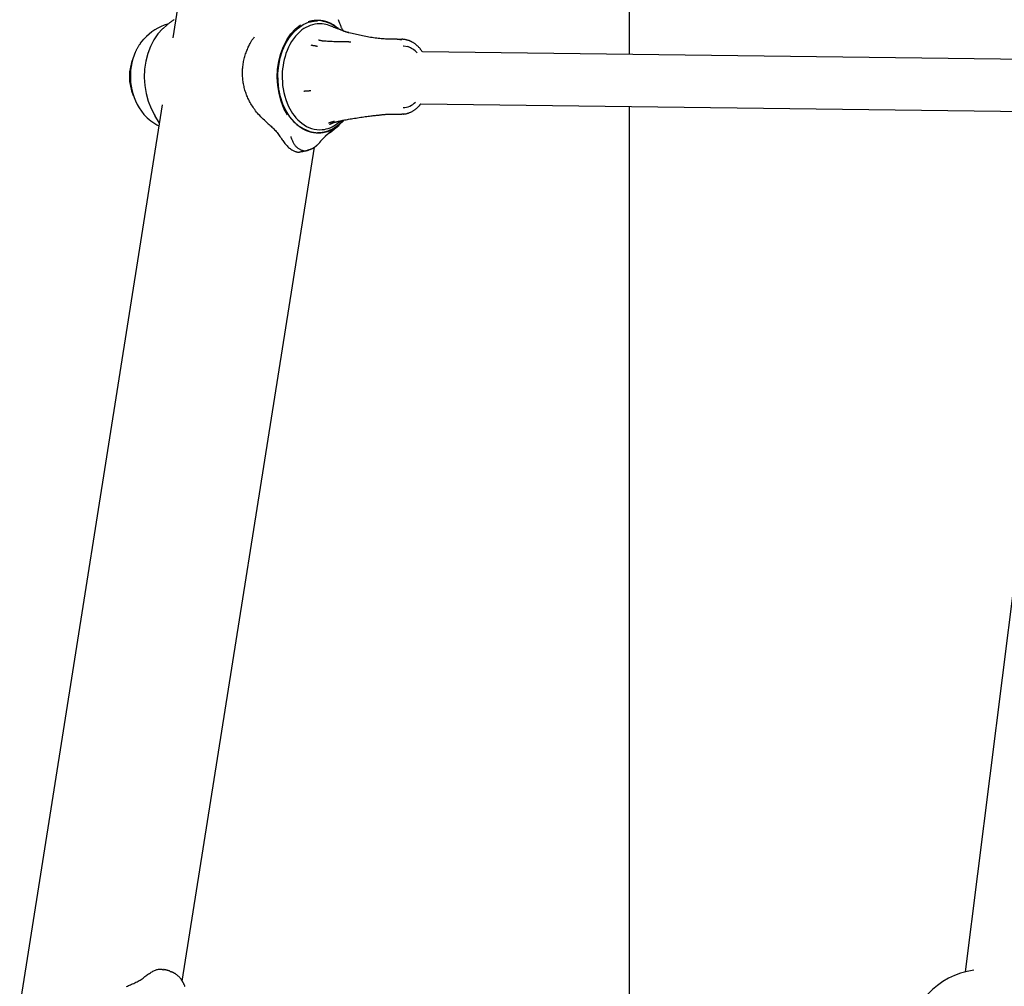
# Model space of a CAD drawing. Extents: x -3815 to 9634, y -1968 to 2344.
# Drawn here: x -526 to -223, y -645 to -347 of the extents above; entities that cross this region are included whole.
import ezdxf

# ---------------------------------------------------------------- set-up
doc = ezdxf.new("R2010")
doc.units = 0

msp = doc.modelspace()

# ---------------------------------------------------------------- linework, layer by layer
at = {"color": 7, "linetype": 'Continuous'}
for p, q in [((-434.69, -75.45), (-478.65, -352.98)), ((-338.2, -77.25), (-338.2, -358.14)), ((-480.55, -349.14), (-481.65, -350.11)), ((-424.47, -351.39), (-424.7, -351.32)), ((-424.7, -351.32), (-424.54, -351.37)), ((-424.54, -351.37), (-423.98, -351.51)), ((-424.53, -354.2), (-423.9, -354.2)), ((-408.15, -353.49), (-409.57, -353.49)), ((-408.83, -353.53), (-408.15, -353.49)), ((-213.41, -359.7), (-401.86, -357.35)), ((-481.93, -373.69), (-525.82, -650.85)), ((-402.37, -373.34), (-213.61, -375.7)), ((-338.2, -374.14), (-338.2, -653.88)), ((-482.81, -379.28), (-484.18, -376.9)), ((-409.57, -376.49), (-408.15, -376.49)), ((-407.88, -376.49), (-408.15, -376.49)), ((-428.59, -380.85), (-430.02, -381.95)), ((-428.59, -380.85), (-427.5, -379.88)), ((-428.04, -379.43), (-427.46, -379.01)), ((-433.6, -382.22), (-434.17, -382.24)), ((-475.76, -643.53), (-435.08, -386.68)), ((-202.94, -387.05), (-234.76, -640.67)), ((-479.72, -640.37), (-479.57, -640.43)), ((-475.19, -644.69), (-475, -645.1))]:
    msp.add_line(p, q, dxfattribs=at)
for points in [[(-478.22, -347.43), (-478.37, -347.51), (-478.51, -347.6), (-478.65, -347.68), (-478.8, -347.77), (-478.94, -347.86), (-479.09, -347.96), (-479.24, -348.06), (-479.39, -348.17), (-479.54, -348.29), (-479.7, -348.41), (-479.85, -348.54), (-480.01, -348.68), (-480.17, -348.81), (-480.33, -348.95), (-480.49, -349.1), (-480.66, -349.24)], [(-436.62, -381.84), (-438.29, -381.18), (-439.88, -380.18), (-441.35, -378.88), (-442.68, -377.29), (-443.83, -375.46), (-444.78, -373.41), (-445.52, -371.19), (-446.03, -368.84), (-446.3, -366.41), (-446.32, -363.96), (-446.09, -361.53), (-445.62, -359.17), (-444.91, -356.92), (-443.99, -354.84), (-442.87, -352.97), (-441.57, -351.34), (-440.12, -349.99), (-438.55, -348.95), (-436.9, -348.23), (-435.18, -347.85), (-434.17, -347.79)], [(-427.46, -350.38), (-427.64, -350.23), (-427.82, -350.08), (-428, -349.93), (-428.19, -349.78), (-428.36, -349.64), (-428.54, -349.51), (-428.71, -349.38), (-428.88, -349.26), (-429.05, -349.15), (-429.22, -349.05), (-429.38, -348.95), (-429.53, -348.87), (-429.68, -348.79), (-429.83, -348.71), (-429.97, -348.64), (-430.11, -348.58), (-430.24, -348.52), (-430.36, -348.47), (-430.48, -348.41), (-430.6, -348.37), (-430.71, -348.32), (-430.81, -348.28), (-430.91, -348.24), (-431.01, -348.21), (-431.11, -348.17), (-431.2, -348.14), (-431.29, -348.11), (-431.37, -348.08), (-431.46, -348.06), (-431.54, -348.03), (-431.62, -348.01), (-431.7, -347.99), (-431.78, -347.96), (-431.86, -347.94), (-431.94, -347.92), (-432.03, -347.9), (-432.12, -347.88), (-432.21, -347.86), (-432.3, -347.84), (-432.4, -347.82), (-432.51, -347.8), (-432.63, -347.78), (-432.74, -347.76), (-432.87, -347.74), (-433, -347.73), (-433.14, -347.71), (-433.28, -347.69), (-433.42, -347.68), (-433.58, -347.67), (-433.73, -347.66), (-433.89, -347.65), (-434.05, -347.65), (-434.21, -347.65), (-434.38, -347.65), (-434.54, -347.66), (-434.71, -347.67), (-434.88, -347.68), (-435.04, -347.7), (-435.21, -347.72), (-435.38, -347.74), (-435.54, -347.76), (-435.7, -347.79), (-435.85, -347.82), (-436, -347.85), (-436.14, -347.88), (-436.28, -347.91), (-436.41, -347.94), (-436.54, -347.97), (-436.67, -348.01), (-436.79, -348.04), (-436.91, -348.07), (-437.03, -348.11)], [(-427.62, -350.32), (-427.77, -350.2), (-427.93, -350.07), (-428.08, -349.95), (-428.23, -349.82), (-428.38, -349.7), (-428.54, -349.59), (-428.69, -349.47), (-428.85, -349.37), (-429.01, -349.26), (-429.17, -349.16), (-429.32, -349.07), (-429.48, -348.98), (-429.64, -348.89), (-429.8, -348.81), (-429.96, -348.73), (-430.12, -348.66), (-430.28, -348.59), (-430.43, -348.53), (-430.58, -348.46), (-430.73, -348.41), (-430.88, -348.35), (-431.02, -348.3), (-431.15, -348.25), (-431.28, -348.21), (-431.4, -348.17), (-431.52, -348.13), (-431.63, -348.09), (-431.73, -348.06), (-431.83, -348.04), (-431.92, -348.01), (-432.01, -347.99), (-432.1, -347.97), (-432.18, -347.95), (-432.25, -347.94), (-432.32, -347.93), (-432.39, -347.92), (-432.46, -347.91), (-432.53, -347.9), (-432.6, -347.9), (-432.66, -347.89)], [(-427.76, -347.4), (-427.67, -347.67), (-427.57, -347.94), (-427.48, -348.2), (-427.38, -348.46), (-427.29, -348.71), (-427.2, -348.95), (-427.11, -349.18), (-427.01, -349.4), (-426.92, -349.6), (-426.83, -349.79), (-426.74, -349.97), (-426.66, -350.14), (-426.57, -350.3), (-426.48, -350.45), (-426.39, -350.6), (-426.31, -350.75)], [(-481.65, -350.11), (-481.83, -350.27), (-483.25, -351.8), (-484.5, -353.6), (-485.56, -355.63), (-486.4, -357.85), (-487, -360.23), (-487.36, -362.7), (-487.47, -365.21), (-487.32, -367.73), (-486.91, -370.18), (-486.26, -372.53), (-485.39, -374.73), (-484.29, -376.72)], [(-443.36, -376.72), (-444.46, -374.73), (-445.33, -372.53), (-445.98, -370.18), (-446.39, -367.73), (-446.54, -365.21), (-446.43, -362.7), (-446.07, -360.23), (-445.47, -357.85), (-444.63, -355.63), (-443.57, -353.6), (-442.32, -351.8), (-440.9, -350.27), (-439.34, -349.05)], [(-427.16, -350.49), (-427.36, -350.42), (-427.56, -350.35), (-427.77, -350.28), (-427.97, -350.21), (-428.16, -350.14), (-428.36, -350.07), (-428.55, -350), (-428.73, -349.93), (-428.91, -349.86), (-429.08, -349.79), (-429.25, -349.72), (-429.42, -349.65), (-429.58, -349.57), (-429.74, -349.5), (-429.9, -349.43), (-430.06, -349.36)], [(-426.39, -350.79), (-426.44, -350.77), (-426.48, -350.76), (-426.53, -350.74), (-426.57, -350.73), (-426.61, -350.71), (-426.66, -350.7), (-426.7, -350.68), (-426.74, -350.67), (-426.79, -350.65), (-426.83, -350.64), (-426.87, -350.62), (-426.91, -350.61), (-426.95, -350.59), (-426.99, -350.58), (-427.03, -350.56), (-427.07, -350.55)], [(-426.36, -350.8), (-426.32, -350.81), (-426.29, -350.82), (-426.25, -350.84), (-426.21, -350.85), (-426.17, -350.86), (-426.13, -350.88), (-426.08, -350.89), (-426.03, -350.91), (-425.98, -350.92), (-425.92, -350.94), (-425.86, -350.96), (-425.8, -350.98), (-425.74, -351), (-425.67, -351.03), (-425.6, -351.05), (-425.53, -351.07), (-425.46, -351.09), (-425.4, -351.11), (-425.33, -351.13), (-425.27, -351.15), (-425.2, -351.17), (-425.14, -351.19), (-425.08, -351.21), (-425.03, -351.22), (-424.98, -351.24), (-424.93, -351.25), (-424.89, -351.27), (-424.85, -351.28), (-424.81, -351.29), (-424.77, -351.3), (-424.74, -351.31), (-424.7, -351.32)], [(-409.57, -353.46), (-409.96, -353.46), (-410.36, -353.46), (-410.76, -353.46), (-411.16, -353.45), (-411.56, -353.45), (-411.97, -353.44), (-412.39, -353.42), (-412.8, -353.4), (-413.23, -353.38), (-413.66, -353.35), (-414.1, -353.31), (-414.55, -353.27), (-415, -353.23), (-415.46, -353.18), (-415.92, -353.12), (-416.39, -353.07), (-416.86, -353), (-417.34, -352.93), (-417.82, -352.86), (-418.31, -352.79), (-418.79, -352.71), (-419.28, -352.62), (-419.76, -352.53), (-420.24, -352.43), (-420.71, -352.33), (-421.19, -352.22), (-421.66, -352.11), (-422.12, -352), (-422.59, -351.89), (-423.05, -351.77), (-423.52, -351.65), (-423.98, -351.53)], [(-488.74, -354.79), (-488.63, -354.64), (-487.59, -353.37)], [(-449.31, -379.46), (-449.71, -379.1), (-450.09, -378.75), (-450.48, -378.39), (-450.86, -378.03), (-451.23, -377.67), (-451.59, -377.31), (-451.94, -376.95), (-452.27, -376.59), (-452.59, -376.22), (-452.9, -375.86), (-453.18, -375.49), (-453.46, -375.12), (-453.72, -374.75), (-453.97, -374.39), (-454.2, -374.03), (-454.43, -373.67), (-454.64, -373.31), (-454.84, -372.96), (-455.03, -372.62), (-455.21, -372.27), (-455.39, -371.92), (-455.55, -371.58), (-455.71, -371.23), (-455.85, -370.88), (-455.99, -370.53), (-456.13, -370.17), (-456.25, -369.81), (-456.37, -369.45), (-456.48, -369.08), (-456.59, -368.72), (-456.68, -368.35), (-456.77, -367.97), (-456.85, -367.6), (-456.93, -367.22), (-456.99, -366.84), (-457.05, -366.46), (-457.1, -366.08), (-457.15, -365.7), (-457.18, -365.31), (-457.21, -364.93), (-457.22, -364.54), (-457.23, -364.15), (-457.23, -363.76), (-457.23, -363.37), (-457.21, -362.98), (-457.19, -362.6), (-457.16, -362.21), (-457.12, -361.82), (-457.07, -361.43), (-457.02, -361.04), (-456.96, -360.65), (-456.88, -360.26), (-456.8, -359.88), (-456.72, -359.49), (-456.62, -359.11), (-456.51, -358.73), (-456.4, -358.35), (-456.28, -357.98), (-456.15, -357.61), (-456.02, -357.25), (-455.88, -356.9), (-455.74, -356.56), (-455.6, -356.22), (-455.46, -355.91), (-455.33, -355.6), (-455.19, -355.32), (-455.06, -355.04), (-454.92, -354.78), (-454.79, -354.54), (-454.67, -354.31), (-454.54, -354.1), (-454.42, -353.9), (-454.31, -353.72), (-454.19, -353.56), (-454.08, -353.4), (-453.97, -353.26), (-453.86, -353.12), (-453.75, -353), (-453.64, -352.87), (-453.54, -352.75)], [(-431.94, -354.06), (-432.07, -354.05), (-432.2, -354.04), (-432.33, -354.02), (-432.46, -354.01), (-432.58, -353.99), (-432.7, -353.98), (-432.82, -353.96), (-432.94, -353.94), (-433.06, -353.91), (-433.17, -353.88), (-433.27, -353.85), (-433.38, -353.82), (-433.48, -353.78), (-433.58, -353.75), (-433.69, -353.71), (-433.79, -353.68)], [(-424.53, -354.25), (-424.99, -354.25), (-425.45, -354.25), (-425.92, -354.25), (-426.38, -354.25), (-426.84, -354.25), (-427.3, -354.24), (-427.76, -354.23), (-428.23, -354.22), (-428.69, -354.21), (-429.16, -354.19), (-429.62, -354.17), (-430.09, -354.14), (-430.56, -354.12), (-431.02, -354.09), (-431.49, -354.06), (-431.96, -354.03)], [(-406.27, -353.78), (-406.4, -353.75), (-406.52, -353.71), (-406.64, -353.68), (-406.76, -353.65), (-406.88, -353.62), (-407, -353.6), (-407.12, -353.57), (-407.24, -353.55), (-407.36, -353.53), (-407.47, -353.51), (-407.58, -353.5), (-407.69, -353.48), (-407.8, -353.48), (-407.91, -353.47), (-408.02, -353.47), (-408.12, -353.47), (-408.22, -353.47), (-408.32, -353.48), (-408.42, -353.49), (-408.51, -353.5), (-408.61, -353.52), (-408.7, -353.54), (-408.8, -353.55), (-408.89, -353.57)], [(-401.88, -357.35), (-401.96, -357.22), (-402.05, -357.09), (-402.13, -356.96), (-402.21, -356.84), (-402.3, -356.71), (-402.39, -356.58), (-402.48, -356.46), (-402.58, -356.33), (-402.69, -356.2), (-402.79, -356.08), (-402.91, -355.95), (-403.03, -355.83), (-403.15, -355.71), (-403.28, -355.59), (-403.41, -355.46), (-403.54, -355.34), (-403.68, -355.23), (-403.82, -355.11), (-403.97, -355), (-404.11, -354.89), (-404.26, -354.78), (-404.4, -354.68), (-404.54, -354.58), (-404.68, -354.49), (-404.82, -354.41), (-404.95, -354.34), (-405.07, -354.27), (-405.19, -354.21), (-405.31, -354.15), (-405.42, -354.1), (-405.52, -354.05), (-405.62, -354.01), (-405.72, -353.97), (-405.81, -353.94), (-405.89, -353.91), (-405.97, -353.88), (-406.05, -353.85), (-406.13, -353.83), (-406.2, -353.8), (-406.27, -353.78)], [(-488.76, -354.84), (-488.88, -355.02), (-489, -355.21), (-489.12, -355.39), (-489.24, -355.57), (-489.35, -355.75), (-489.46, -355.93), (-489.56, -356.11), (-489.66, -356.28), (-489.75, -356.45), (-489.84, -356.61), (-489.92, -356.77), (-489.99, -356.93), (-490.06, -357.08), (-490.13, -357.22), (-490.19, -357.36), (-490.24, -357.49), (-490.3, -357.62), (-490.35, -357.74), (-490.39, -357.86), (-490.43, -357.97), (-490.48, -358.08), (-490.52, -358.18), (-490.55, -358.28), (-490.59, -358.39)], [(-436.15, -355.21), (-436.02, -355.24), (-435.89, -355.26), (-435.77, -355.28), (-435.65, -355.31), (-435.53, -355.33), (-435.41, -355.35), (-435.3, -355.37), (-435.19, -355.39), (-435.09, -355.41), (-434.99, -355.42), (-434.9, -355.44), (-434.82, -355.46), (-434.73, -355.47), (-434.66, -355.48), (-434.59, -355.49), (-434.52, -355.51), (-434.46, -355.52), (-434.41, -355.53), (-434.35, -355.54), (-434.31, -355.54), (-434.26, -355.55), (-434.21, -355.56), (-434.17, -355.57), (-434.13, -355.57)], [(-407.8, -355.49), (-407.67, -355.49), (-406.37, -355.71)], [(-438.34, -369.41), (-438.29, -369.4), (-438.24, -369.4), (-438.2, -369.4), (-438.15, -369.39), (-438.1, -369.39), (-438.04, -369.38), (-437.98, -369.38), (-437.92, -369.37), (-437.85, -369.37), (-437.78, -369.36), (-437.7, -369.36), (-437.62, -369.35), (-437.54, -369.34), (-437.45, -369.34), (-437.37, -369.33), (-437.28, -369.32), (-437.2, -369.32), (-437.11, -369.31), (-437.03, -369.3), (-436.94, -369.3), (-436.87, -369.29), (-436.79, -369.29), (-436.72, -369.28), (-436.65, -369.27), (-436.59, -369.27), (-436.53, -369.27), (-436.47, -369.26), (-436.42, -369.26), (-436.37, -369.25), (-436.33, -369.25), (-436.28, -369.25), (-436.24, -369.24)], [(-407.85, -376.46), (-407.77, -376.46), (-407.69, -376.47), (-407.61, -376.47), (-407.52, -376.47), (-407.44, -376.46), (-407.35, -376.46), (-407.25, -376.45), (-407.15, -376.44), (-407.04, -376.42), (-406.93, -376.4), (-406.81, -376.37), (-406.69, -376.34), (-406.56, -376.3), (-406.43, -376.26), (-406.29, -376.22), (-406.14, -376.17), (-405.99, -376.11), (-405.84, -376.05), (-405.68, -375.99), (-405.52, -375.92), (-405.36, -375.85), (-405.2, -375.77), (-405.04, -375.69), (-404.88, -375.6), (-404.72, -375.51), (-404.56, -375.41), (-404.41, -375.31), (-404.26, -375.2), (-404.11, -375.1), (-403.97, -374.99), (-403.83, -374.88), (-403.7, -374.78), (-403.57, -374.67), (-403.45, -374.57), (-403.34, -374.47), (-403.23, -374.37), (-403.13, -374.27), (-403.04, -374.18), (-402.95, -374.09), (-402.86, -374), (-402.79, -373.91), (-402.72, -373.83), (-402.65, -373.74), (-402.59, -373.66), (-402.53, -373.58), (-402.48, -373.5), (-402.42, -373.42), (-402.37, -373.34)], [(-484.29, -376.72), (-484.29, -376.73), (-484.28, -376.75), (-484.27, -376.76), (-484.26, -376.77), (-484.26, -376.78), (-484.25, -376.79), (-484.24, -376.8), (-484.24, -376.82), (-484.23, -376.83), (-484.22, -376.84), (-484.21, -376.85), (-484.21, -376.86), (-484.2, -376.87), (-484.19, -376.88), (-484.19, -376.89), (-484.18, -376.9)], [(-431.03, -381.88), (-431.17, -381.92), (-431.31, -381.96), (-431.45, -382), (-431.6, -382.03), (-431.74, -382.07), (-431.89, -382.11), (-432.05, -382.14), (-432.2, -382.17), (-432.36, -382.2), (-432.53, -382.23), (-432.7, -382.26), (-432.87, -382.28), (-433.05, -382.3), (-433.23, -382.32), (-433.41, -382.33), (-433.59, -382.34), (-433.77, -382.34), (-433.96, -382.34), (-434.14, -382.33), (-434.32, -382.33), (-434.49, -382.32), (-434.66, -382.3), (-434.82, -382.29), (-434.98, -382.27), (-435.12, -382.25), (-435.26, -382.23), (-435.39, -382.21), (-435.51, -382.19), (-435.63, -382.17), (-435.74, -382.15), (-435.84, -382.13), (-435.94, -382.11), (-436.04, -382.09), (-436.13, -382.06), (-436.22, -382.04), (-436.31, -382.02), (-436.39, -382), (-436.48, -381.97), (-436.56, -381.95), (-436.64, -381.93), (-436.72, -381.9), (-436.8, -381.88), (-436.88, -381.85), (-436.96, -381.82), (-437.05, -381.79), (-437.13, -381.76), (-437.23, -381.72), (-437.33, -381.68), (-437.43, -381.64), (-437.54, -381.6), (-437.66, -381.55), (-437.78, -381.5), (-437.9, -381.44), (-438.03, -381.38), (-438.17, -381.31), (-438.31, -381.25), (-438.45, -381.17), (-438.59, -381.09), (-438.74, -381.01), (-438.89, -380.93), (-439.04, -380.83), (-439.19, -380.74), (-439.34, -380.64), (-439.49, -380.54), (-439.64, -380.43), (-439.79, -380.32), (-439.94, -380.21), (-440.08, -380.1), (-440.22, -379.99), (-440.36, -379.87), (-440.49, -379.76), (-440.62, -379.65), (-440.75, -379.54), (-440.86, -379.44), (-440.98, -379.33), (-441.09, -379.23), (-441.19, -379.13), (-441.3, -379.03), (-441.4, -378.93), (-441.5, -378.83)], [(-433.57, -382.18), (-433.43, -382.18), (-433.3, -382.17), (-433.16, -382.17), (-433.02, -382.16), (-432.87, -382.15), (-432.73, -382.13), (-432.58, -382.11), (-432.43, -382.09), (-432.27, -382.06), (-432.11, -382.02), (-431.94, -381.98), (-431.77, -381.94), (-431.6, -381.89), (-431.42, -381.83), (-431.24, -381.77), (-431.06, -381.71), (-430.87, -381.64), (-430.68, -381.56), (-430.48, -381.48), (-430.29, -381.39), (-430.09, -381.3), (-429.89, -381.21), (-429.7, -381.11), (-429.5, -381), (-429.31, -380.89), (-429.11, -380.78), (-428.92, -380.66), (-428.74, -380.54), (-428.56, -380.41), (-428.38, -380.29), (-428.21, -380.17), (-428.05, -380.05), (-427.89, -379.93), (-427.74, -379.81), (-427.6, -379.7), (-427.47, -379.59), (-427.34, -379.48), (-427.22, -379.37), (-427.11, -379.27), (-427, -379.17), (-426.9, -379.07), (-426.81, -378.98), (-426.73, -378.89), (-426.65, -378.79), (-426.57, -378.71), (-426.5, -378.62), (-426.43, -378.53), (-426.36, -378.44)], [(-430.74, -379.18), (-430.7, -379.17), (-430.66, -379.16), (-430.62, -379.15), (-430.58, -379.14), (-430.53, -379.12), (-430.49, -379.11), (-430.44, -379.09), (-430.38, -379.08), (-430.32, -379.06), (-430.26, -379.04), (-430.19, -379.02), (-430.12, -379), (-430.05, -378.98), (-429.98, -378.96), (-429.9, -378.94), (-429.83, -378.92), (-429.76, -378.89), (-429.68, -378.87), (-429.61, -378.85), (-429.54, -378.83), (-429.47, -378.81), (-429.4, -378.8), (-429.34, -378.78), (-429.28, -378.76), (-429.22, -378.75), (-429.17, -378.73), (-429.13, -378.72), (-429.08, -378.71), (-429.04, -378.7), (-429, -378.68), (-428.96, -378.67), (-428.92, -378.66)], [(-430.38, -379.67), (-430.39, -379.67), (-430.39, -379.67), (-430.39, -379.67), (-430.39, -379.67), (-430.39, -379.67), (-430.39, -379.67), (-430.39, -379.67), (-430.38, -379.67), (-430.38, -379.66), (-430.37, -379.66), (-430.35, -379.65), (-430.34, -379.64), (-430.32, -379.62), (-430.3, -379.61), (-430.27, -379.59), (-430.25, -379.58), (-430.21, -379.56), (-430.18, -379.54), (-430.14, -379.52), (-430.1, -379.5), (-430.06, -379.47), (-430.01, -379.45), (-429.96, -379.42), (-429.9, -379.4), (-429.84, -379.37), (-429.77, -379.34), (-429.7, -379.31), (-429.63, -379.28), (-429.55, -379.24), (-429.47, -379.21), (-429.39, -379.18), (-429.31, -379.15), (-429.22, -379.11), (-429.13, -379.08), (-429.04, -379.05), (-428.94, -379.02), (-428.85, -378.99), (-428.75, -378.96), (-428.65, -378.93), (-428.55, -378.9), (-428.45, -378.88), (-428.34, -378.85), (-428.24, -378.83), (-428.13, -378.8), (-428.02, -378.78), (-427.92, -378.76), (-427.81, -378.74), (-427.7, -378.71)], [(-426.18, -378.53), (-427.32, -379.71), (-428.88, -380.94)], [(-427.72, -378.71), (-427.46, -378.65), (-427.19, -378.59), (-426.92, -378.54), (-426.63, -378.47), (-426.34, -378.41), (-426.02, -378.35), (-425.69, -378.28), (-425.34, -378.22), (-424.95, -378.15), (-424.55, -378.08), (-424.12, -378), (-423.68, -377.93), (-423.22, -377.85), (-422.76, -377.78), (-422.28, -377.7), (-421.8, -377.62), (-421.31, -377.55), (-420.83, -377.48), (-420.35, -377.41), (-419.88, -377.34), (-419.42, -377.27), (-418.97, -377.21), (-418.53, -377.16), (-418.12, -377.1), (-417.72, -377.06), (-417.35, -377.01), (-416.99, -376.97), (-416.64, -376.94), (-416.3, -376.9), (-415.97, -376.87), (-415.65, -376.84), (-415.33, -376.81)], [(-427.47, -379.01), (-427.4, -378.97), (-427.34, -378.93), (-427.28, -378.89), (-427.22, -378.85), (-427.16, -378.81), (-427.1, -378.77), (-427.05, -378.74), (-427, -378.7), (-426.95, -378.67), (-426.91, -378.64), (-426.87, -378.62), (-426.83, -378.59), (-426.8, -378.57), (-426.76, -378.55), (-426.73, -378.52), (-426.7, -378.5)], [(-415.33, -376.81), (-415.15, -376.78), (-414.96, -376.75), (-414.78, -376.73), (-414.59, -376.7), (-414.39, -376.68), (-414.2, -376.66), (-413.99, -376.63), (-413.78, -376.61), (-413.57, -376.59), (-413.34, -376.58), (-413.11, -376.56), (-412.87, -376.55), (-412.63, -376.53), (-412.38, -376.53), (-412.12, -376.52), (-411.85, -376.51), (-411.58, -376.51), (-411.3, -376.51), (-411.02, -376.51), (-410.74, -376.51), (-410.45, -376.51), (-410.15, -376.52), (-409.86, -376.52), (-409.57, -376.53)], [(-449.31, -379.46), (-449.02, -379.71), (-448.73, -379.97), (-448.45, -380.23), (-448.16, -380.49), (-447.88, -380.76), (-447.61, -381.03), (-447.35, -381.31), (-447.09, -381.59), (-446.84, -381.88), (-446.6, -382.18), (-446.36, -382.49), (-446.13, -382.8), (-445.91, -383.11), (-445.69, -383.43), (-445.47, -383.75), (-445.25, -384.07)], [(-429.03, -381.03), (-429.04, -381.04), (-429.04, -381.04), (-429.05, -381.04), (-429.06, -381.05), (-429.07, -381.05), (-429.08, -381.06), (-429.09, -381.06), (-429.1, -381.07), (-429.11, -381.08), (-429.12, -381.09), (-429.14, -381.09), (-429.16, -381.1), (-429.18, -381.12), (-429.2, -381.13), (-429.22, -381.14), (-429.25, -381.16), (-429.28, -381.18), (-429.32, -381.19), (-429.36, -381.21), (-429.4, -381.24), (-429.45, -381.26), (-429.5, -381.29), (-429.55, -381.31), (-429.61, -381.34), (-429.67, -381.37), (-429.74, -381.4), (-429.81, -381.43), (-429.88, -381.47), (-429.96, -381.5), (-430.04, -381.53), (-430.13, -381.57), (-430.22, -381.6), (-430.31, -381.64), (-430.41, -381.67), (-430.51, -381.71), (-430.61, -381.74), (-430.71, -381.77), (-430.82, -381.81), (-430.93, -381.84), (-431.03, -381.88)], [(-430.92, -382.56), (-430.78, -382.47), (-430.64, -382.39), (-430.5, -382.31), (-430.36, -382.22), (-430.21, -382.13), (-430.07, -382.03), (-429.92, -381.93), (-429.77, -381.82), (-429.62, -381.71), (-429.47, -381.58), (-429.31, -381.46), (-429.16, -381.33), (-429, -381.19), (-428.84, -381.05), (-428.68, -380.91), (-428.52, -380.77)], [(-428.88, -380.94), (-428.89, -380.94), (-428.9, -380.95), (-428.91, -380.95), (-428.92, -380.96), (-428.93, -380.97), (-428.94, -380.97), (-428.95, -380.98), (-428.96, -380.99), (-428.96, -380.99), (-428.97, -381), (-428.98, -381), (-428.99, -381.01), (-429, -381.01), (-429.01, -381.02), (-429.02, -381.03), (-429.03, -381.03)], [(-445.25, -384.07), (-445.03, -384.37), (-444.82, -384.67), (-444.6, -384.97), (-444.38, -385.26), (-444.16, -385.54), (-443.94, -385.81), (-443.72, -386.07), (-443.49, -386.32), (-443.26, -386.55), (-443.02, -386.76), (-442.79, -386.96), (-442.56, -387.14), (-442.32, -387.3), (-442.09, -387.45), (-441.87, -387.59), (-441.65, -387.71), (-441.44, -387.81), (-441.23, -387.91), (-441.03, -387.99), (-440.84, -388.05), (-440.66, -388.1), (-440.49, -388.14), (-440.32, -388.17), (-440.16, -388.19), (-440.01, -388.19), (-439.87, -388.18), (-439.73, -388.17), (-439.6, -388.14), (-439.47, -388.11), (-439.34, -388.08), (-439.22, -388.04), (-439.09, -388)], [(-442.39, -383.36), (-442.31, -383.6), (-442.22, -383.84), (-442.13, -384.08), (-442.04, -384.31), (-441.95, -384.55), (-441.85, -384.77), (-441.75, -385), (-441.64, -385.22), (-441.52, -385.43), (-441.39, -385.64), (-441.26, -385.84), (-441.12, -386.03), (-440.97, -386.22), (-440.82, -386.39), (-440.66, -386.56), (-440.5, -386.71), (-440.33, -386.86), (-440.15, -386.99), (-439.98, -387.12), (-439.8, -387.23), (-439.62, -387.33), (-439.44, -387.42), (-439.26, -387.51), (-439.08, -387.58), (-438.91, -387.64), (-438.74, -387.69), (-438.58, -387.73), (-438.42, -387.76), (-438.27, -387.78), (-438.13, -387.79), (-437.99, -387.8), (-437.86, -387.79), (-437.74, -387.78), (-437.63, -387.76), (-437.52, -387.73), (-437.43, -387.7), (-437.34, -387.67), (-437.26, -387.63), (-437.18, -387.6), (-437.12, -387.57), (-437.06, -387.55), (-437.01, -387.52), (-436.96, -387.5), (-436.92, -387.48), (-436.89, -387.47), (-436.85, -387.46), (-436.82, -387.44), (-436.79, -387.43)], [(-433.25, -384.98), (-433.21, -384.92), (-433.17, -384.87), (-433.12, -384.81), (-433.08, -384.76), (-433.03, -384.7), (-432.98, -384.63), (-432.93, -384.57), (-432.87, -384.5), (-432.81, -384.43), (-432.74, -384.36), (-432.67, -384.28), (-432.59, -384.21), (-432.51, -384.13), (-432.43, -384.04), (-432.35, -383.96), (-432.26, -383.88)], [(-432.31, -383.89), (-431.79, -383.36), (-431.7, -383.26)], [(-431.69, -383.26), (-431.67, -383.23), (-431.65, -383.21), (-431.63, -383.19), (-431.6, -383.17), (-431.58, -383.15), (-431.56, -383.13), (-431.54, -383.11), (-431.52, -383.09), (-431.5, -383.07), (-431.48, -383.05), (-431.47, -383.04), (-431.45, -383.02), (-431.43, -383.01), (-431.42, -383), (-431.41, -382.98), (-431.4, -382.98), (-431.39, -382.97), (-431.38, -382.96), (-431.38, -382.96), (-431.38, -382.95), (-431.37, -382.95), (-431.37, -382.95), (-431.37, -382.95), (-431.37, -382.95)], [(-431.44, -383.01), (-431.41, -382.98), (-431.37, -382.95), (-431.34, -382.92), (-431.31, -382.9), (-431.27, -382.87), (-431.24, -382.84), (-431.21, -382.81), (-431.18, -382.79), (-431.14, -382.76), (-431.11, -382.74), (-431.08, -382.72), (-431.06, -382.7), (-431.03, -382.68), (-431.01, -382.66), (-430.98, -382.65), (-430.96, -382.63), (-430.95, -382.62), (-430.93, -382.61), (-430.92, -382.6), (-430.91, -382.59), (-430.9, -382.59), (-430.89, -382.58), (-430.88, -382.58), (-430.88, -382.57)], [(-439.08, -388.08), (-438.93, -388.05), (-438.78, -388.02), (-438.63, -387.98), (-438.49, -387.95), (-438.34, -387.92), (-438.2, -387.89), (-438.06, -387.85), (-437.92, -387.82), (-437.79, -387.79), (-437.65, -387.75), (-437.52, -387.72), (-437.4, -387.69), (-437.27, -387.66), (-437.15, -387.62), (-437.02, -387.59), (-436.9, -387.56)], [(-436.79, -387.44), (-436.7, -387.42), (-436.61, -387.4), (-436.51, -387.38), (-436.42, -387.36), (-436.33, -387.33), (-436.24, -387.3), (-436.15, -387.27), (-436.05, -387.24), (-435.96, -387.2), (-435.86, -387.15), (-435.77, -387.1), (-435.67, -387.05), (-435.57, -387), (-435.47, -386.94), (-435.37, -386.88), (-435.28, -386.82), (-435.18, -386.75), (-435.08, -386.69), (-434.98, -386.62), (-434.88, -386.55), (-434.78, -386.48), (-434.69, -386.4), (-434.59, -386.33), (-434.5, -386.26), (-434.41, -386.18), (-434.32, -386.11), (-434.23, -386.03), (-434.15, -385.96), (-434.06, -385.88), (-433.98, -385.8), (-433.91, -385.73), (-433.83, -385.65), (-433.75, -385.57), (-433.68, -385.49), (-433.61, -385.41), (-433.54, -385.32), (-433.47, -385.24), (-433.41, -385.16), (-433.34, -385.08), (-433.27, -384.99)], [(-491.74, -644.63), (-491.39, -644.48), (-491.05, -644.34), (-490.71, -644.19), (-490.38, -644.03), (-490.04, -643.87), (-489.71, -643.71), (-489.39, -643.54), (-489.07, -643.36), (-488.76, -643.17), (-488.46, -642.98), (-488.16, -642.77), (-487.86, -642.56), (-487.57, -642.35), (-487.28, -642.13), (-486.99, -641.92), (-486.7, -641.7)], [(-486.7, -641.7), (-486.43, -641.5), (-486.15, -641.31), (-485.88, -641.12), (-485.6, -640.94), (-485.33, -640.76), (-485.06, -640.6), (-484.8, -640.45), (-484.54, -640.31), (-484.29, -640.19), (-484.05, -640.09), (-483.81, -640), (-483.58, -639.93), (-483.35, -639.88), (-483.14, -639.83), (-482.94, -639.81), (-482.75, -639.79), (-482.57, -639.79), (-482.41, -639.8), (-482.25, -639.82), (-482.1, -639.85), (-481.96, -639.89), (-481.82, -639.93), (-481.69, -639.98), (-481.55, -640.02)], [(-479.71, -640.34), (-479.83, -640.31), (-479.95, -640.29), (-480.07, -640.26), (-480.18, -640.23), (-480.3, -640.2), (-480.42, -640.17), (-480.53, -640.14), (-480.65, -640.12), (-480.76, -640.09), (-480.87, -640.06), (-480.98, -640.04), (-481.09, -640.01), (-481.2, -639.99), (-481.31, -639.96), (-481.42, -639.94), (-481.52, -639.91)], [(-475.16, -644.68), (-475.2, -644.6), (-475.23, -644.51), (-475.26, -644.43), (-475.3, -644.35), (-475.33, -644.27), (-475.37, -644.18), (-475.41, -644.09), (-475.46, -644), (-475.51, -643.91), (-475.56, -643.81), (-475.62, -643.71), (-475.68, -643.61), (-475.75, -643.5), (-475.82, -643.39), (-475.89, -643.28), (-475.97, -643.17), (-476.05, -643.05), (-476.14, -642.92), (-476.23, -642.8), (-476.33, -642.68), (-476.43, -642.55), (-476.54, -642.43), (-476.64, -642.3), (-476.76, -642.18), (-476.87, -642.07), (-476.99, -641.95), (-477.12, -641.84), (-477.24, -641.74), (-477.37, -641.63), (-477.49, -641.53), (-477.62, -641.44), (-477.75, -641.35), (-477.87, -641.26), (-478, -641.18), (-478.12, -641.11), (-478.24, -641.04), (-478.36, -640.97), (-478.48, -640.91), (-478.6, -640.86), (-478.72, -640.81), (-478.83, -640.77), (-478.94, -640.73), (-479.05, -640.69), (-479.16, -640.66), (-479.27, -640.64), (-479.38, -640.61), (-479.49, -640.59), (-479.59, -640.57)], [(-492.97, -645.18), (-492.66, -645.04), (-492.36, -644.9), (-492.05, -644.77), (-491.74, -644.63)], [(-475.09, -644.85), (-475.09, -644.86), (-475.09, -644.86), (-475.09, -644.86), (-475.09, -644.86), (-475.09, -644.87), (-475.08, -644.87), (-475.08, -644.87), (-475.08, -644.88), (-475.08, -644.88), (-475.07, -644.88), (-475.07, -644.88), (-475.06, -644.89), (-475.06, -644.89), (-475.06, -644.89), (-475.05, -644.9), (-475.05, -644.9), (-475.05, -644.91), (-475.05, -644.91), (-475.05, -644.92), (-475.05, -644.92), (-475.05, -644.93), (-475.05, -644.93), (-475.05, -644.94), (-475.06, -644.94), (-475.06, -644.94), (-475.06, -644.95), (-475.06, -644.95), (-475.05, -644.95), (-475.05, -644.95), (-475.05, -644.95), (-475.05, -644.95), (-475.05, -644.95)], [(-475.05, -644.95), (-475.05, -644.95), (-475.05, -644.96), (-475.05, -644.96), (-475.05, -644.97), (-475.05, -644.98), (-475.05, -644.98), (-475.05, -644.99), (-475.04, -645), (-475.04, -645.01), (-475.04, -645.02), (-475.03, -645.04), (-475.03, -645.05), (-475.02, -645.06), (-475.01, -645.08), (-475.01, -645.09), (-475, -645.1)]]:
    msp.add_lwpolyline(points, dxfattribs=at)
for centre, radius, start, end in [((-475.19, -364.99), 17, 107.4044, 136.8794), ((-428.97, -362.61), 15.62, 132.284, 162.1808), ((-433.18, -358.06), 9.42, 96.605, 131.9502), ((-433.48, -357.11), 8.45, 66.2774, 95.3488), ((-408.39, -361.7), 6.33, 39.5588, 71.3268), ((-477.88, -364.99), 14.19, 155.9744, 204.0256), ((-473.22, -364.91), 18.54, 159.1425, 219.1375), ((-422.88, -364.93), 22.14, 161.2769, 181.1783), ((-423.73, -365.18), 21.28, 180.5698, 204.8483), ((-407.98, -368.9), 5.6, 271.901, 315.9024), ((-430.05, -368.21), 14.27, 204.4792, 231.2022), ((-475.19, -364.99), 17, 223.1206, 242.8466), ((-433.39, -372.42), 8.89, 230.9729, 274.7242), ((-433.65, -372.21), 9.13, 276.224, 307.682), ((-422.85, -393.06), 13.22, 122.8048, 130.607), ((-229.44, -662.53), 22.5, 96.6319, 180)]:
    msp.add_arc(centre, radius, start, end, dxfattribs=at)

doc.saveas('drawing.dxf')
